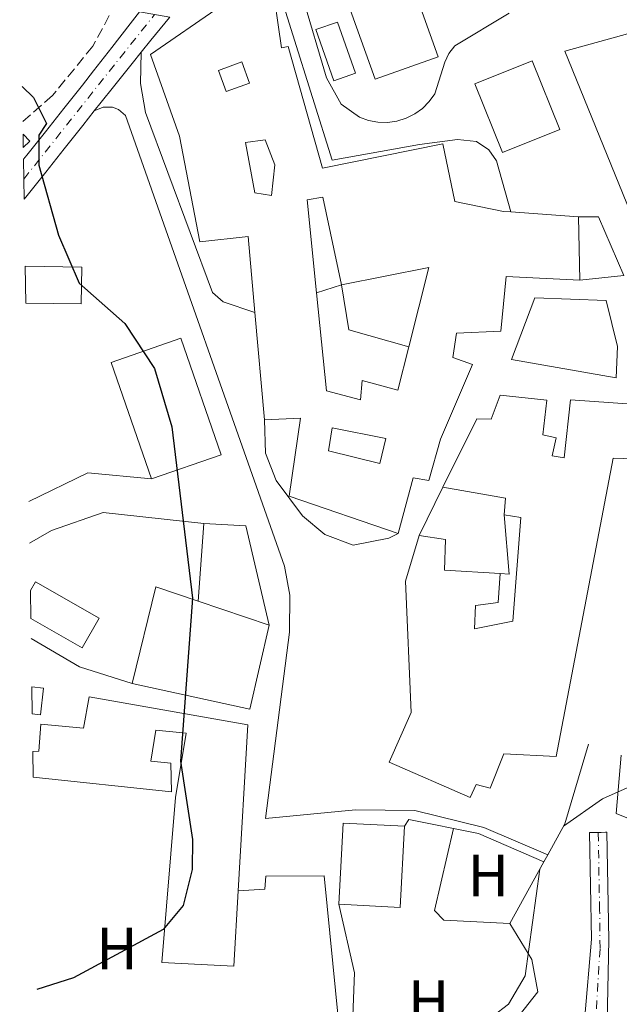
# Model space of a CAD drawing. Units: metres. Extents: x 610823 to 614268, y 4731635 to 4734003.
# Drawn here: x 610851 to 610952, y 4731960 to 4732125 of the extents above; entities that cross this region are included whole.
import ezdxf
from ezdxf.enums import TextEntityAlignment as Align

# ---------------------------------------------------------------- set-up
doc = ezdxf.new("R2010")
doc.units = ezdxf.units.M
doc.header["$MEASUREMENT"] = 0
for name, pattern in [('DGN Style 3', [2.435890702152634, 1.739921930109024, -0.6959687720436097]), ('DGN Style 4', [2.7856150101045474, 1.391937544087219, -0.6959687720436097, 0.001739921930109024, -0.6959687720436097]), ('DGN Style 5', [1.217945351076317, 0.5219765790327072, -0.6959687720436097])]:
    doc.linetypes.add(name, pattern=pattern)
for name, color, linetype, lineweight in [('Cierre de vial', 7, 'DGN Style 5', 0), ('Curva de nivel directora', 30, 'Continuous', 30), ('Curva de nivel intermedia', 30, 'Continuous', 0), ('Edificio', 1, 'Continuous', 13), ('Eje pista pavimentada', 7, 'DGN Style 4', 0), ('Etiqueta de uso rústico', 92, 'Continuous', 0), ('Línea  de muro-pared o tapia', 1, 'Continuous', 13), ('Línea de asfalto', 7, 'Continuous', 13), ('Línea de cambio de uso (parcela vista)', 92, 'Continuous', 0), ('Línea de muro de contención', 1, 'Continuous', 13), ('Patio', 1, 'Continuous', 13), ('pavimentado', 23, 'Continuous', 0), ('Piscina', 1, 'Continuous', 0), ('Seto', 92, 'DGN Style 3', 0)]:
    doc.layers.add(name, color=color, linetype=linetype, lineweight=lineweight)
doc.styles.add('Style-Arial', font='arial.ttf')

msp = doc.modelspace()

# ---------------------------------------------------------------- linework, layer by layer
at = {"layer": 'Cierre de vial', "color": 7, "linetype": 'DGN Style 5', "lineweight": 0, "elevation": 494.8899999999995, "flags": 128}
for points in [[(610946.9200000007, 4731988.730000001), (610948.3700000013, 4731988.76)], [(610948.3700000013, 4731988.76), (610949.8299999987, 4731988.790000002)]]:
    msp.add_lwpolyline(points, dxfattribs=at)
at = {"layer": 'Curva de nivel directora', "color": 30, "linetype": 'Continuous', "lineweight": 30, "elevation": 500.000000000001, "flags": 128}
msp.add_lwpolyline([(610851.6799999997, 4732113.930000001), (610853.5599999994, 4732112.090000001), (610855.7499999999, 4732107.720000001), (610854.4800000002, 4732105.75), (610854.449999999, 4732100.74), (610857.7399999992, 4732089.010000001), (610861.2399999995, 4732080.95), (610868.8899999983, 4732074.190000001), (610873.9100000008, 4732066.600000001), (610876.7699999996, 4732056.810000001), (610880.2499999997, 4732028.060000001), (610878.2400000002, 4732000.730000001), (610880.2499999997, 4731987.570000002), (610880.2199999985, 4731982.560000002), (610878.6799999983, 4731976.470000002), (610875.339999999, 4731972.470000001), (610860.2999999984, 4731964.340000001), (610854.1099999992, 4731962.4)], dxfattribs=at)
at = {"layer": 'Curva de nivel intermedia', "color": 30, "linetype": 'Continuous', "lineweight": 0, "elevation": 495, "flags": 128}
for points in [[(610994.7100000011, 4732133.819999999), (610998.5900000014, 4732123.689999999), (611000.2300000021, 4732114.509999999), (610999.4000000005, 4732103.13), (610996.5000000015, 4732091.300000002), (610993.6800000007, 4732085.060000001), (610986.1700000004, 4732075.77), (610983.8500000003, 4732071.34), (610982.4700000011, 4732066.429999998), (610980.3299999998, 4732044.210000001), (610977.1000000001, 4732027.980000001), (610973.4000000008, 4732016.09), (610969.99, 4732010.06), (610963.3700000015, 4732002.130000001), (610959.2900000003, 4731998.939999999), (610949.0799999998, 4731994.369999998), (610942.5300000008, 4731989.789999999)], [(610938.5600000012, 4731982.600000001), (610936.1100000013, 4731964.679999999), (610933.3200000018, 4731959.929999999), (610928.0300000012, 4731955.92), (610911.1700000013, 4731950.78), (610906.75, 4731948.439999999), (610901.01, 4731943.369999998), (610894.9600000016, 4731939.380000001), (610878.7099999996, 4731931.180000001), (610854.7000000017, 4731925.289999999)]]:
    msp.add_lwpolyline(points, dxfattribs=at)
at = {"layer": 'Edificio', "color": 1, "linetype": 'Continuous', "lineweight": 13, "flags": 128}
for points, elevation in [([(610851.8399999999, 4732103.689999999), (610851.8099999996, 4732105.939999999), (610852.9500000002, 4732104.74), (610851.8399999999, 4732103.689999999)], 504.1199999999953), ([(610852.2599999999, 4732077.57), (610852.1600000003, 4732083.779999999), (610861.6600000003, 4732083.640000001), (610861.5700000003, 4732077.439999999), (610852.2599999999, 4732077.57)], 503.929999999993)]:
    msp.add_lwpolyline(points, close=True, dxfattribs=dict(at, elevation=elevation))
at = {"layer": 'Edificio', "color": 51, "linetype": 'Continuous', "lineweight": 13, "flags": 128}
for points, elevation in [([(610851.8099999996, 4732105.939999999), (610852.9500000002, 4732104.74), (610851.8399999999, 4732103.689999999)], 504.1199999999953), ([(610933.6900000004, 4732092.890000001), (610945.0599999996, 4732092.060000001)], 503.7400000000052), ([(610852.1600000003, 4732083.779999999), (610861.6600000003, 4732083.640000001), (610861.5700000003, 4732077.439999999), (610852.2599999999, 4732077.57)], 503.929999999993), ([(610893.1200000001, 4732023.550000001), (610889.8700000001, 4732009.449999999), (610870.1100000005, 4732013.76)], 507.7700000000041)]:
    msp.add_lwpolyline(points, dxfattribs=dict(at, elevation=elevation))
at = {"layer": 'Edificio', "color": 51, "linetype": 'Continuous', "lineweight": 13, "extrusion": (0.001127075315161491, -0.05445822983941702, 0.9985154134533885), "elevation": -256509.7837743415, "flags": 128}
msp.add_lwpolyline([(708729.345323319, 4711459.946801316), (708729.345323319, 4711449.298716981)], dxfattribs=at)
at = {"layer": 'Edificio', "color": 51, "linetype": 'Continuous', "lineweight": 13, "extrusion": (-0.002783821704867116, 0.03079282536169745, 0.9995219118373342), "elevation": 144520.1575163282, "flags": 128}
msp.add_lwpolyline([(-1034474.698951189, -4655592.193245574), (-1034474.698951189, -4655610.305434838)], dxfattribs=at)
at = {"layer": 'Edificio', "color": 51, "linetype": 'Continuous', "lineweight": 13, "extrusion": (0.07436883612911324, 0.5187785927604659, 0.851667803727646), "elevation": 2500744.337317073, "flags": 128}
msp.add_lwpolyline([(66740.89213581823, -4062915.748161619), (66741.08300847418, -4062919.049171709), (66751.75481552418, -4062919.41171039)], dxfattribs=at)
at = {"layer": 'Edificio', "color": 51, "linetype": 'Continuous', "lineweight": 13, "extrusion": (-0.01083164690883343, 0.02611246320339565, 0.9996003274762838), "elevation": 117455.3729055643, "flags": 128}
msp.add_lwpolyline([(-2377330.903830053, -4135168.531392806), (-2377340.818697578, -4135181.973267749), (-2377346.462705434, -4135177.020998033)], dxfattribs=at)
at = {"layer": 'Edificio', "color": 51, "linetype": 'Continuous', "lineweight": 13, "extrusion": (-0.01812028148064755, 0.006111213518900584, 0.99981713751485), "elevation": 18356.52814944085, "flags": 128}
msp.add_lwpolyline([(-4679109.086007587, -933199.9584591319), (-4679109.086007587, -933187.4081682987)], dxfattribs=at)
at = {"layer": 'Edificio', "color": 51, "linetype": 'Continuous', "lineweight": 13, "extrusion": (0.03699898971604035, -0.01651946136484068, 0.9991787538554892), "elevation": -55061.21943055151, "flags": 128}
msp.add_lwpolyline([(4569919.537839368, 1370259.853576027), (4569932.251751487, 1370264.789489183), (4569935.976168879, 1370255.164458529)], dxfattribs=at)
at = {"layer": 'Edificio', "color": 51, "linetype": 'Continuous', "lineweight": 13, "extrusion": (0.01839710114395774, -0.000918504315222362, 0.9998303371169142), "elevation": 7398.491449282332, "flags": 128}
msp.add_lwpolyline([(4756566.158043316, -374124.8807208274), (4756552.521078845, -374124.8807208275), (4756552.526827924, -374114.5658545189)], dxfattribs=at)
at = {"layer": 'Edificio', "color": 1, "linetype": 'Continuous', "lineweight": 13}
for points in [[(610921.5199999996, 4732118.939999999, 508.5399999999936), (610910.9299999997, 4732115.15, 507.7700000000041), (610902.2999999998, 4732139.210000001, 509.5099999999948), (610912.9000000004, 4732143, 508.5399999999936)], [(610907.6100000005, 4732116.16, 502.7700000000041), (610903.9699999997, 4732114.9, 502), (610900.9900000002, 4732123.480000001, 502.1999999999971), (610904.6299999999, 4732124.74, 502.7700000000041)], [(610941.9199999999, 4732106.699999999, 502), (610932.2999999998, 4732102.84, 502.1999999999971), (610927.6699999999, 4732114.359999999, 502), (610937.29, 4732118.220000001, 502)], [(610951.5899999999, 4732070.300000001, 501.8099999999977), (610951.4100000003, 4732065.050000001, 501.8099999999977), (610933.79, 4732068.119999999, 500.4700000000012), (610937.7300000006, 4732078.49, 500.8500000000058), (610949.7300000006, 4732078.039999999, 501.2400000000052)], [(610885.0899999999, 4732052.15, 505.2700000000041), (610873.3700000001, 4732048.08, 505.2700000000041), (610866.5899999999, 4732067.619999999, 508.929999999993), (610878.3099999996, 4732071.689999999, 508.3500000000058)], [(610893.1200000001, 4732023.550000001, 507.7700000000041), (610889.8700000001, 4732009.449999999, 507.7700000000041), (610870.1100000005, 4732013.76, 507.7700000000041), (610874.1200000001, 4732029.970000001, 507.3899999999995), (610881.2300000006, 4732027.560000001, 507.5299999999989)], [(610853.3700000001, 4732008.640000001, 504.5099999999948), (610853.2999999998, 4732013.180000001, 504.5800000000018), (610855.2199999997, 4732012.970000001, 504.5099999999948), (610854.7199999997, 4732008.49, 504.5099999999948)], [(610853.54, 4731998.02, 505.6499999999942), (610853.4699999997, 4732002.34, 505.320000000007), (610854.4600000001, 4732002.390000001, 505.0800000000018), (610854.79, 4732006.92, 504.5099999999948), (610861.9800000006, 4732006.27, 503.7400000000052), (610862.9100000003, 4732011.49, 502.9700000000012), (610889.5599999996, 4732006.83, 504.8899999999995), (610887.9400000004, 4731978.949999999, 504.7599999999948), (610887.2100000001, 4731966.32, 504.6999999999971), (610875.1100000005, 4731966.949999999, 505.2700000000041), (610877.4299999997, 4731994.640000001, 504.8899999999995), (610879.1900000004, 4732005.430000001, 504.5099999999948), (610874.1200000001, 4732005.91, 502.9700000000012), (610873.2699999996, 4732000.720000001, 504.3099999999977), (610876.6399999997, 4732000.380000001, 503.1600000000035), (610876.7599999999, 4731995.57, 503.3500000000058)], [(610915.8300000001, 4731989.789999999, 505.8500000000058), (610915.1500000004, 4731976.17, 505.8500000000058), (610904.8499999996, 4731976.689999999, 506.0399999999936), (610905.5300000003, 4731990.310000001, 506.2400000000052)]]:
    msp.add_polyline3d(points, close=True, dxfattribs=at)
at = {"layer": 'Edificio', "color": 51, "linetype": 'Continuous', "lineweight": 13}
for points in [[(610910.9299999997, 4732115.15, 507.7700000000041), (610902.2999999998, 4732139.210000001, 509.5099999999948), (610912.9000000004, 4732143, 508.5399999999936), (610921.5199999996, 4732118.939999999, 508.5399999999936), (610910.9299999997, 4732115.15, 507.7700000000041)], [(610890.7300000006, 4732076.029999999, 507.0200000000041), (610889.5800000001, 4732088.779999999, 506.6199999999953), (610881.4699999997, 4732087.850000001, 507.5800000000018), (610878.0700000003, 4732105.59, 506.6199999999953), (610873.2100000001, 4732119.33, 505.2700000000041), (610884.8799999999, 4732127.359999999, 509.6999999999971), (610884.4699999997, 4732128.720000001, 509.6999999999971), (610888.3899999997, 4732129.9, 509.6999999999971), (610888.29, 4732131.220000001, 509.5099999999948), (610893.4800000006, 4732132.430000001, 509.5099999999948), (610895.2199999997, 4732120.42, 504.8899999999995), (610896.3399999999, 4732120.66, 504.8899999999995), (610902.1100000005, 4732100.210000001, 505.4700000000012), (610922.2800000003, 4732104.300000001, 505.0800000000018), (610924.3200000003, 4732094.66, 504.1199999999953), (610932.4500000002, 4732092.980000001, 503.7400000000052), (610933.6900000004, 4732092.890000001, 503.7400000000052)], [(610903.9699999997, 4732114.9, 502), (610900.9900000002, 4732123.480000001, 502.1999999999971), (610904.6299999999, 4732124.74, 502.7700000000041), (610907.6100000005, 4732116.16, 502.7700000000041), (610903.9699999997, 4732114.9, 502)], [(610932.2999999998, 4732102.84, 502.1999999999971), (610927.6699999999, 4732114.359999999, 502), (610937.29, 4732118.220000001, 502), (610941.9199999999, 4732106.699999999, 502), (610932.2999999998, 4732102.84, 502.1999999999971)], [(610945.2800000003, 4732081.430000001, 503.1600000000035), (610932.9199999999, 4732082.08, 503.929999999993), (610932, 4732072.890000001, 504.8899999999995), (610924.5999999996, 4732072.560000001, 501.6199999999953), (610923.9699999997, 4732068.480000001, 502.9700000000012), (610927.2599999999, 4732067.279999999, 502.3899999999995), (610921.9199999999, 4732054.77, 502.9700000000012), (610919.9600000001, 4732047.84, 502.9700000000012), (610917.29, 4732048.27, 503.929999999993), (610914.8099999996, 4732038.92, 504.5099999999948)], [(610951.4100000003, 4732065.050000001, 501.8099999999977), (610933.79, 4732068.119999999, 500.4700000000012), (610937.7300000006, 4732078.49, 500.8500000000058), (610949.7300000006, 4732078.039999999, 501.2400000000052), (610951.5899999999, 4732070.300000001, 501.8099999999977), (610951.4100000003, 4732065.050000001, 501.8099999999977)], [(610873.3700000001, 4732048.08, 505.2700000000041), (610866.5899999999, 4732067.619999999, 508.929999999993), (610878.3099999996, 4732071.689999999, 508.3500000000058), (610885.0899999999, 4732052.15, 505.2700000000041), (610873.3700000001, 4732048.08, 505.2700000000041)], [(610922.2999999998, 4732046.689999999, 500.4700000000012), (610928, 4732058.15, 500.6600000000035), (610930.4000000004, 4732058.100000001, 500.8500000000058), (610931.8899999997, 4732062.15, 501.2400000000052), (610939.7199999997, 4732061.289999999, 501.0399999999936), (610939.0999999996, 4732055.470000001, 502.5800000000018), (610941.3399999999, 4732054.980000001, 501.6199999999953), (610940.6500000004, 4732051.960000001, 501.6199999999953), (610942.6500000004, 4732051.600000001, 499.6999999999971), (610943.7400000002, 4732061.380000001, 501.429999999993), (610957.2599999999, 4732060.380000001, 501.6199999999953), (610956.0599999996, 4732051.41, 499.6999999999971), (610950.8899999997, 4732051.560000001, 499.6999999999971), (610941.29, 4732001.5, 502.1999999999971), (610932.5499999998, 4732001.960000001, 503.5399999999936), (610930.2400000002, 4731996.199999999, 501.8099999999977), (610927.8899999997, 4731996.82, 504.3099999999977), (610926.8799999999, 4731994.59, 504.1199999999953), (610913.29, 4732000.57, 504.8899999999995), (610916.9500000002, 4732008.859999999, 506.0399999999936), (610916, 4732030.930000001, 503.1600000000035), (610918.3099999996, 4732038.609999999, 501.6199999999953)], [(610914.8099999996, 4732038.92, 504.5099999999948), (610896.4900000002, 4732045.16, 503.7400000000052), (610898.4000000004, 4732058.279999999, 507.1999999999971), (610892.3600000005, 4732058, 507.5800000000018)], [(610931.8899999997, 4732032.210000001, 503.1600000000035), (610931.5899999999, 4732027.32, 503.929999999993), (610927.7699999996, 4732026.850000001, 504.1199999999953), (610927.6299999999, 4732022.939999999, 502.5800000000018), (610934.0499999998, 4732024.199999999, 504.3099999999977), (610935.3700000001, 4732041.600000001, 502.9700000000012), (610932.6100000005, 4732042.060000001, 502.3899999999995)], [(610918.3099999996, 4732038.609999999, 501.6199999999953), (610922.7599999999, 4732037.9, 502.3899999999995), (610922.5700000003, 4732032.779999999, 504.3099999999977), (610931.8899999997, 4732032.210000001, 503.1600000000035)], [(610853.2999999998, 4732013.180000001, 504.5800000000018), (610855.2199999997, 4732012.970000001, 504.5099999999948), (610854.7199999997, 4732008.49, 504.5099999999948), (610853.3700000001, 4732008.640000001, 504.5099999999948)], [(610853.4699999997, 4732002.34, 505.320000000007), (610854.4600000001, 4732002.390000001, 505.0800000000018), (610854.79, 4732006.92, 504.5099999999948), (610861.9800000006, 4732006.27, 503.7400000000052), (610862.9100000003, 4732011.49, 502.9700000000012), (610889.5599999996, 4732006.83, 504.8899999999995), (610887.9400000004, 4731978.949999999, 504.7599999999948)], [(610887.9400000004, 4731978.949999999, 504.7599999999948), (610887.2100000001, 4731966.32, 504.6999999999971), (610875.1100000005, 4731966.949999999, 505.2700000000041), (610877.4299999997, 4731994.640000001, 504.8899999999995), (610879.1900000004, 4732005.430000001, 504.5099999999948), (610874.1200000001, 4732005.91, 502.9700000000012), (610873.2699999996, 4732000.720000001, 504.3099999999977), (610876.6399999997, 4732000.380000001, 503.1600000000035), (610876.7599999999, 4731995.57, 503.3500000000058), (610853.54, 4731998.02, 505.6499999999942)]]:
    msp.add_polyline3d(points, dxfattribs=at)
at = {"layer": 'Edificio', "color": 1, "linetype": 'Continuous', "lineweight": 13}
for points in [[(610893.4800000006, 4732132.430000001, 509.5099999999948), (610895.2199999997, 4732120.42, 504.8899999999995), (610896.3399999999, 4732120.66, 504.8899999999995), (610902.1100000005, 4732100.210000001, 505.4700000000012), (610922.2800000003, 4732104.300000001, 505.0800000000018), (610924.3200000003, 4732094.66, 504.1199999999953), (610932.4500000002, 4732092.980000001, 503.7400000000052), (610933.6900000004, 4732092.890000001, 503.7400000000052), (610945.0599999996, 4732092.060000001, 503.7400000000052), (610945.2800000003, 4732081.430000001, 503.1600000000035), (610932.9199999999, 4732082.08, 503.929999999993), (610932, 4732072.890000001, 504.8899999999995), (610924.5999999996, 4732072.560000001, 501.6199999999953), (610923.9699999997, 4732068.480000001, 502.9700000000012), (610927.2599999999, 4732067.279999999, 502.3899999999995), (610921.9199999999, 4732054.77, 502.9700000000012), (610919.9600000001, 4732047.84, 502.9700000000012), (610917.29, 4732048.27, 503.929999999993), (610914.8099999996, 4732038.92, 504.5099999999948), (610896.4900000002, 4732045.16, 503.7400000000052), (610898.4000000004, 4732058.279999999, 507.1999999999971), (610892.3600000005, 4732058, 507.5800000000018), (610890.7300000006, 4732076.029999999, 507.0200000000041), (610889.5800000001, 4732088.779999999, 506.6199999999953), (610881.4699999997, 4732087.850000001, 507.5800000000018), (610878.0700000003, 4732105.59, 506.6199999999953), (610873.2100000001, 4732119.33, 505.2700000000041), (610884.8799999999, 4732127.359999999, 509.6999999999971)], [(610956.0599999996, 4732051.41, 499.6999999999971), (610950.8899999997, 4732051.560000001, 499.6999999999971), (610941.29, 4732001.5, 502.1999999999971), (610932.5499999998, 4732001.960000001, 503.5399999999936), (610930.2400000002, 4731996.199999999, 501.8099999999977), (610927.8899999997, 4731996.82, 504.3099999999977), (610926.8799999999, 4731994.59, 504.1199999999953), (610913.29, 4732000.57, 504.8899999999995), (610916.9500000002, 4732008.859999999, 506.0399999999936), (610916, 4732030.930000001, 503.1600000000035), (610918.3099999996, 4732038.609999999, 501.6199999999953), (610922.7599999999, 4732037.9, 502.3899999999995), (610922.5700000003, 4732032.779999999, 504.3099999999977), (610931.8899999997, 4732032.210000001, 503.1600000000035), (610931.5899999999, 4732027.32, 503.929999999993), (610927.7699999996, 4732026.850000001, 504.1199999999953), (610927.6299999999, 4732022.939999999, 502.5800000000018), (610934.0499999998, 4732024.199999999, 504.3099999999977), (610935.3700000001, 4732041.600000001, 502.9700000000012), (610932.6100000005, 4732042.060000001, 502.3899999999995), (610932.8200000003, 4732044.869999999, 500.6600000000035), (610922.2999999998, 4732046.689999999, 500.4700000000012), (610928, 4732058.15, 500.6600000000035), (610930.4000000004, 4732058.100000001, 500.8500000000058), (610931.8899999997, 4732062.15, 501.2400000000052), (610939.7199999997, 4732061.289999999, 501.0399999999936), (610939.0999999996, 4732055.470000001, 502.5800000000018), (610941.3399999999, 4732054.980000001, 501.6199999999953), (610940.6500000004, 4732051.960000001, 501.6199999999953), (610942.6500000004, 4732051.600000001, 499.6999999999971), (610943.7400000002, 4732061.380000001, 501.429999999993), (610957.2599999999, 4732060.380000001, 501.6199999999953)]]:
    msp.add_polyline3d(points, dxfattribs=at)
at = {"layer": 'Eje pista pavimentada', "color": 7, "linetype": 'DGN Style 4', "lineweight": 0, "extrusion": (0.7831444682308566, -0.6197613721596346, 0.05079944348333054), "elevation": -2454361.057895676, "flags": 128}
msp.add_lwpolyline([(4089779.525111088, 125342.4786850414), (4089801.177184876, 125341.8879222927), (4089814.839174027, 125340.8365648586)], dxfattribs=at)
at = {"layer": 'Eje pista pavimentada', "color": 7, "linetype": 'DGN Style 4', "lineweight": 0}
msp.add_polyline3d([(610948.0799999986, 4731959.170000001, 491.6499999999941), (610948.6799999997, 4731969.310000001, 492.699999999997), (610948.6099999984, 4731975.760000001, 493.4100000000035), (610948.3700000013, 4731988.76, 494.8899999999995)], dxfattribs=at)
at = {"layer": 'Línea  de muro-pared o tapia', "color": 1, "linetype": 'Continuous', "lineweight": 13, "extrusion": (0.08360212930311235, 0.02727021835149504, 0.9961260056674796), "elevation": 180616.2971417211, "flags": 128}
msp.add_lwpolyline([(4309345.453920891, -2040272.674305925), (4309345.453920891, -2040268.239331292)], dxfattribs=at)
at = {"layer": 'Línea  de muro-pared o tapia', "color": 1, "linetype": 'Continuous', "lineweight": 13, "extrusion": (-0.07981247418920116, -0.01275734395661675, 0.9967282574197297), "elevation": -108627.8998718199, "flags": 128}
msp.add_lwpolyline([(-4576328.189541529, 1345781.786036805), (-4576332.583369625, 1345772.259354557), (-4576340.249463807, 1345772.259354557)], dxfattribs=at)
at = {"layer": 'Línea  de muro-pared o tapia', "color": 1, "linetype": 'Continuous', "lineweight": 13, "extrusion": (0.1220949818815879, -0.1942295929173177, 0.9733281464308468), "elevation": -844031.0459362008, "flags": 128}
msp.add_lwpolyline([(3035555.148508384, 3583079.972732854), (3035546.652577952, 3583086.685390011), (3035535.732453297, 3583087.949461813)], dxfattribs=at)
at = {"layer": 'Línea  de muro-pared o tapia', "color": 1, "linetype": 'Continuous', "lineweight": 13, "extrusion": (0.02795052083906506, 0.05660155598216787, 0.9980055271616599), "elevation": 285415.8048750476, "flags": 128}
msp.add_lwpolyline([(1547430.327260139, -4504376.542785629), (1547430.327260139, -4504385.572259589)], dxfattribs=at)
at = {"layer": 'Línea  de muro-pared o tapia', "color": 1, "linetype": 'Continuous', "lineweight": 13, "extrusion": (-0.003298131817844943, -0.03830906937103567, 0.9992604953316414), "elevation": -182794.094566069, "flags": 128}
msp.add_lwpolyline([(202788.1174439801, 4763499.161470226), (202789.7605711319, 4763489.278705776), (202788.2449854358, 4763489.278705777)], dxfattribs=at)
at = {"layer": 'Línea  de muro-pared o tapia', "color": 1, "linetype": 'Continuous', "lineweight": 13, "extrusion": (0.002117363092127173, 0.02901901840002118, 0.9995766170457547), "elevation": 139116.4586402928, "flags": 128}
msp.add_lwpolyline([(-264906.1787403707, -4761917.331292636), (-264906.1787403707, -4761904.271150983)], dxfattribs=at)
at = {"layer": 'Línea  de muro-pared o tapia', "color": 1, "linetype": 'Continuous', "lineweight": 13, "extrusion": (-0.001283939843287015, -0.02371909916418641, 0.9997178381089928), "elevation": -112523.4470346404, "flags": 128}
msp.add_lwpolyline([(354213.2615966409, 4756811.618989697), (354220.2918740186, 4756811.618989697), (354225.1061079663, 4756795.200580777)], dxfattribs=at)
at = {"layer": 'Línea  de muro-pared o tapia', "color": 1, "linetype": 'Continuous', "lineweight": 13, "extrusion": (0.08799159113256289, 0.0751930935186653, 0.9932791544057759), "elevation": 410066.0737415525, "flags": 128}
msp.add_lwpolyline([(3200565.988942098, -3514731.843966865), (3200573.8258315, -3514726.919277585), (3200582.740311118, -3514723.808947513)], dxfattribs=at)
at = {"layer": 'Línea  de muro-pared o tapia', "color": 1, "linetype": 'Continuous', "lineweight": 13, "extrusion": (0.02483252749713305, -0.02154639554020011, 0.999459403086153), "elevation": -86289.74049710362, "flags": 128}
msp.add_lwpolyline([(3974540.999528628, 2638286.760732702), (3974536.948302138, 2638298.623104468), (3974544.871676085, 2638304.402208661)], dxfattribs=at)
at = {"layer": 'Línea  de muro-pared o tapia', "color": 1, "linetype": 'Continuous', "lineweight": 13, "extrusion": (0.05373220177972421, -0.1845160587861224, 0.9813596051101449), "elevation": -839809.8545851903, "flags": 128}
msp.add_lwpolyline([(1909560.865902012, 4291021.049191863), (1909565.449271193, 4291035.046453274), (1909566.145063764, 4291047.06640638)], dxfattribs=at)
at = {"layer": 'Línea  de muro-pared o tapia', "color": 1, "linetype": 'Continuous', "lineweight": 13}
for points in [[(610852.9100000003, 4732037.300000001, 504.0399999999936), (610856.6100000005, 4732039.430000001, 504.0399999999936), (610865.2699999996, 4732042.439999999, 503.8399999999965), (610882.1799999997, 4732040.58, 504.0399999999936)], [(610915.8300000001, 4731989.789999999, 499.8899999999995), (610916.5999999996, 4731990.9, 499.6999999999971), (610928.2999999998, 4731988.560000001, 497.7700000000041), (610939.2300000006, 4731983.810000001, 497.3899999999995)], [(610887.9400000004, 4731978.949999999, 499.9499999999971), (610892.4100000003, 4731979.220000001, 500.1499999999942), (610892.5700000003, 4731981.42, 499.7599999999948), (610902.3799999999, 4731981.470000001, 499.570000000007), (610904.7800000003, 4731957.130000001, 498.2200000000012), (610881.2000000002, 4731954.34, 499.570000000007), (610854.9500000002, 4731948.789999999, 499.8300000000018), (610854.3200000003, 4731948.980000001, 499.8999999999942)]]:
    msp.add_polyline3d(points, dxfattribs=at)
at = {"layer": 'Línea de asfalto', "color": 7, "linetype": 'Continuous', "lineweight": 13, "elevation": 496.9199999999984, "flags": 128}
msp.add_lwpolyline([(610945.0599999988, 4732092.060000001), (610948.4400000006, 4732092.050000003), (610952.6900000019, 4732082.24), (610945.28, 4732081.430000001)], dxfattribs=at)
at = {"layer": 'Línea de asfalto', "color": 7, "linetype": 'Continuous', "lineweight": 13, "extrusion": (0.09368377878950003, -0.1109691288293664, 0.9893984041014882), "elevation": -467379.2075168676, "flags": 128}
msp.add_lwpolyline([(3519372.05520589, 3187561.87990718), (3519360.753864421, 3187547.832904615), (3519351.068518592, 3187538.055089104)], dxfattribs=at)
at = {"layer": 'Línea de asfalto', "color": 7, "linetype": 'Continuous', "lineweight": 13, "extrusion": (0.2496152754728649, -0.1041282050739229, 0.9627302483866853), "elevation": -339754.6434444509, "flags": 128}
msp.add_lwpolyline([(4602447.6528827, 1211206.106784177), (4602431.102823927, 1211198.564174908), (4602418.258770832, 1211193.31392728)], dxfattribs=at)
at = {"layer": 'Línea de asfalto', "color": 7, "linetype": 'Continuous', "lineweight": 13}
for points in [[(610889.9499999981, 4732136.840000001, 497.8800000000046), (610891.1799999997, 4732136.250000001, 497.8800000000046), (610892.2699999983, 4732135.420000002, 497.8800000000046), (610893.16, 4732134.369999999, 497.8800000000046), (610893.7999999993, 4732133.160000003, 497.8800000000046), (610903.6900000002, 4732101.580000001, 498.2599999999948), (610918.3700000007, 4732104.220000001, 497.5200000000042), (610924.77, 4732105.060000001, 497.5000000000001), (610927.9299999983, 4732104.699999999, 497.5000000000001), (610930.0199999983, 4732103.290000001, 497.5000000000001), (610931.3099999981, 4732101.460000004, 497.5000000000001), (610933.6900000006, 4732092.890000001, 497.1100000000005)], [(610933.3999999978, 4732126.250000001, 496.6600000000037), (610924.3299999975, 4732120.760000001, 496.9900000000054), (610923.3199999994, 4732119.490000002, 497.0200000000041), (610922.6099999986, 4732118.040000001, 497.0599999999978), (610920.9299999999, 4732112.700000001, 497.2799999999989), (610920.0000000001, 4732111.4, 497.3699999999953), (610918.859999998, 4732110.27, 497.4600000000063), (610917.5599999971, 4732109.33, 497.5399999999936), (610916.1199999999, 4732108.61, 497.6300000000047), (610914.5899999988, 4732108.140000002, 497.7200000000012), (610912.9999999995, 4732107.910000001, 497.8099999999977), (610911.3999999969, 4732107.949999999, 497.8899999999995), (610909.8199999989, 4732108.240000002, 497.9799999999959), (610908.3099999981, 4732108.790000002, 498.070000000007), (610905.2100000001, 4732110.950000001, 498.4600000000065), (610902.7600000004, 4732115.37, 498.2499999999999), (610898.7999999995, 4732128.87, 497.6900000000024)], [(610982.4600000001, 4732080.670000001, 495.7599999999948), (610980.0100000004, 4732069.230000001, 495.7599999999948), (610965.7199999986, 4732072.460000001, 496.5299999999989), (610959.0199999998, 4732088.640000002, 496.729999999996), (610955.7699999998, 4732087.970000001, 496.729999999996), (610942.7499999999, 4732119.84, 496.5299999999989), (610968.6700000013, 4732127.050000001, 496.5299999999989), (610972.7199999992, 4732104.620000001, 496.5299999999989)], [(610871.3899999994, 4732126.480000001, 499.0599999999978), (610869.78, 4732124.430000002, 498.8699999999953), (610866.7199999979, 4732120.510000001, 499.3800000000047), (610863.649999999, 4732116.59, 499.8899999999995), (610861.7699999993, 4732114.180000001, 500.1300000000047), (610858.6800000002, 4732110.26, 500.300000000003), (610855.5699999988, 4732106.350000001, 500.3300000000018), (610852.4499999986, 4732102.439999999, 500.3500000000057), (610851.8799999985, 4732101.720000002, 500.3899999999995)], [(610871.6299999986, 4732119.680000002, 499.2599999999948), (610873.2399999979, 4732121.690000001, 499.0399999999937), (610876.3899999995, 4732125.540000002, 498.6100000000006), (610876.4299999997, 4732125.590000002, 498.6100000000006)], [(610863.7699999998, 4732109.850000001, 500.1499999999942), (610864.9299999997, 4732111.320000002, 500.1000000000058), (610866.9999999995, 4732113.91, 499.8899999999995), (610870.1199999999, 4732117.810000001, 499.4700000000012), (610871.6299999986, 4732119.680000002, 499.2599999999948)], [(610871.6299999986, 4732119.680000002, 499.2299999999958), (610871.5500000004, 4732114.460000004, 499.4199999999983), (610872.3700000007, 4732109.580000001, 499.4900000000052), (610883.6200000005, 4732079.37, 498.7599999999949), (610885.4200000019, 4732077.780000002, 498.6499999999942), (610890.7300000006, 4732076.03, 498.8399999999965)], [(610863.7699999998, 4732109.850000001, 499.2299999999958), (610865.2399999984, 4732110.480000001, 499.2799999999989), (610866.8299999974, 4732110.460000001, 499.3300000000018), (610867.8199999998, 4732110.080000001, 499.3699999999953), (610869.0300000013, 4732109.050000001, 499.4199999999983), (610895.6799999991, 4732033.460000002, 498.8399999999965), (610896.6200000001, 4732028.550000001, 498.8399999999965), (610896.5500000009, 4732022.390000001, 498.7299999999959), (610892.5299999998, 4731991.090000002, 498.4600000000065), (610907.6199999994, 4731992.530000002, 498.2599999999948), (610917.5799999972, 4731992.439999999, 497.4499999999972), (610929.1700000011, 4731989.59, 496.7400000000052), (610939.8900000011, 4731984.990000002, 496.729999999996)], [(610851.979999999, 4732095.050000002, 500.570000000007), (610852.510000001, 4732095.66, 500.529999999999), (610855.6200000002, 4732099.560000001, 500.3399999999967), (610858.7299999994, 4732103.480000001, 500.2899999999936), (610861.8299999973, 4732107.400000001, 500.2500000000001), (610863.7699999998, 4732109.850000001, 500.1499999999942)], [(610892.36, 4732058.000000002, 499.0299999999989), (610892.5399999988, 4732052.430000001, 498.8399999999965), (610894.3, 4732047.82, 498.679999999993), (610898.7100000001, 4732041.91, 498.6499999999942), (610902.4899999975, 4732038.779999999, 498.6499999999942), (610907.2499999984, 4732036.950000001, 498.6499999999942), (610913.2399999987, 4732038.12, 498.850000000006), (610914.8099999978, 4732038.92, 498.070000000007)]]:
    msp.add_polyline3d(points, dxfattribs=at)
at = {"layer": 'Línea de cambio de uso (parcela vista)', "color": 92, "linetype": 'Continuous', "lineweight": 0}
for points in [[(610933.5099999999, 4731973.449999999, 496.8099999999977), (610922.4299999997, 4731974.039999999, 496.8099999999977), (610920.8799999999, 4731975.65, 497), (610924.0899999999, 4731989.4, 497.1999999999971)], [(610906.9199999999, 4731950.699999999, 494.8899999999995), (610909.6299999999, 4731943, 493.1600000000035), (610912.4900000002, 4731937.59, 492.7700000000041), (610917.4199999999, 4731937.77, 493.0800000000018), (610923.2599999999, 4731941.279999999, 493.0500000000029), (610925.4500000002, 4731943.76, 493.1600000000035), (610926.8899999997, 4731950.26, 493.929999999993), (610929.2699999996, 4731954.560000001, 494.5), (610935.0899999999, 4731958.039999999, 494.5), (610938.2599999999, 4731962.029999999, 495.1399999999995), (610937.25, 4731967.449999999, 496.5599999999977), (610933.5099999999, 4731973.449999999, 496.8099999999977)]]:
    msp.add_polyline3d(points, dxfattribs=at)
at = {"layer": 'Línea de muro de contención', "color": 1, "linetype": 'Continuous', "lineweight": 13, "extrusion": (-0.2380570105548019, 0.09785858674615708, 0.9663087274395051), "elevation": 318106.4671202134, "flags": 128}
msp.add_lwpolyline([(-4608909.953550056, -1192345.191957999), (-4608915.831927768, -1192344.492618684), (-4608929.74428534, -1192345.969001683)], dxfattribs=at)
at = {"layer": 'Línea de muro de contención', "color": 1, "linetype": 'Continuous', "lineweight": 13, "extrusion": (-0.01443569692655796, -0.02580927634011683, 0.9995626503171495), "elevation": -130452.3184150947, "flags": 128}
msp.add_lwpolyline([(-1776729.247940378, 4426187.201114756), (-1776729.247940378, 4426188.553741829)], dxfattribs=at)
at = {"layer": 'Línea de muro de contención', "color": 1, "linetype": 'Continuous', "lineweight": 13, "extrusion": (-0.01428885095681933, -0.02587980697852704, 0.9995629366523591), "elevation": -130696.354148369, "flags": 128}
msp.add_lwpolyline([(-1752348.144694243, 4435877.272188796), (-1752348.144694243, 4435889.111551112)], dxfattribs=at)
at = {"layer": 'Patio', "color": 1, "linetype": 'Continuous', "lineweight": 13, "extrusion": (0.04742121971406914, 0.02548538997608308, 0.9985498098836117), "elevation": 150069.9871560302, "flags": 128}
msp.add_lwpolyline([(3879063.025991652, -2774192.1552813), (3879058.654070537, -2774206.458071438), (3879048.516459396, -2774197.170545374)], dxfattribs=at)
at = {"layer": 'Patio', "color": 1, "linetype": 'Continuous', "lineweight": 13}
for points in [[(610889.8099999996, 4732114.51, 503.8399999999965), (610885.9100000003, 4732113.100000001, 504.2299999999959), (610884.6299999999, 4732116.65, 504.2299999999959), (610888.5300000003, 4732118.060000001, 504.2299999999959)], [(610894.1100000005, 4732100.77, 504.4199999999983), (610893.5099999999, 4732095.66, 506.5399999999936), (610890.7300000006, 4732096.09, 506.9199999999983), (610889.1399999997, 4732104.539999999, 506.5399999999936), (610892.4699999997, 4732104.99, 504.2299999999959)], [(610902.1399999997, 4732095.380000001, 504.2299999999959), (610905.2800000003, 4732080.680000001, 501.9199999999983), (610919.9299999997, 4732083.59, 501.1499999999942), (610916.5599999996, 4732070.27, 501.6499999999942), (610914.7100000001, 4732062.99, 501.9199999999983), (610908.75, 4732064.600000001, 500.3800000000047), (610908.4900000002, 4732061.369999999, 502.1100000000006), (610902.75, 4732062.859999999, 502.6900000000023), (610901.0800000001, 4732079.310000001, 503.3800000000047), (610899.4900000002, 4732094.930000001, 504.0399999999936)], [(610912.7000000002, 4732054.880000001, 503.2700000000041), (610911.6900000004, 4732050.67, 503.2700000000041), (610903.1200000001, 4732052.779999999, 503.4600000000065), (610903.7300000006, 4732056.65, 503.6499999999942)]]:
    msp.add_polyline3d(points, close=True, dxfattribs=at)
for points in [[(610885.9100000003, 4732113.100000001, 504.2299999999959), (610884.6299999999, 4732116.65, 504.2299999999959), (610888.5300000003, 4732118.060000001, 504.2299999999959), (610889.8099999996, 4732114.51, 503.8399999999965), (610885.9100000003, 4732113.100000001, 504.2299999999959)], [(610893.5099999999, 4732095.66, 506.5399999999936), (610890.7300000006, 4732096.09, 506.9199999999983), (610889.1399999997, 4732104.539999999, 506.5399999999936), (610892.4699999997, 4732104.99, 504.2299999999959), (610894.1100000005, 4732100.77, 504.4199999999983), (610893.5099999999, 4732095.66, 506.5399999999936)], [(610901.0800000001, 4732079.310000001, 503.3800000000047), (610899.4900000002, 4732094.930000001, 504.0399999999936), (610902.1399999997, 4732095.380000001, 504.2299999999959), (610905.2800000003, 4732080.680000001, 501.9199999999983)], [(610916.5599999996, 4732070.27, 501.6499999999942), (610914.7100000001, 4732062.99, 501.9199999999983), (610908.75, 4732064.600000001, 500.3800000000047), (610908.4900000002, 4732061.369999999, 502.1100000000006), (610902.75, 4732062.859999999, 502.6900000000023), (610901.0800000001, 4732079.310000001, 503.3800000000047)], [(610911.6900000004, 4732050.67, 503.2700000000041), (610903.1200000001, 4732052.779999999, 503.4600000000065), (610903.7300000006, 4732056.65, 503.6499999999942), (610912.7000000002, 4732054.880000001, 503.2700000000041), (610911.6900000004, 4732050.67, 503.2700000000041)]]:
    msp.add_polyline3d(points, dxfattribs=at)
at = {"layer": 'pavimentado', "color": 23, "linetype": 'Continuous', "lineweight": 0}
msp.add_polyline3d([(610876.4300000002, 4732125.590000001, 498.6100000000006), (610876.39, 4732125.540000002, 498.6100000000006), (610873.2399999984, 4732121.690000001, 499.0399999999936), (610871.6299999991, 4732119.680000001, 499.2299999999959), (610870.1200000005, 4732117.81, 499.4700000000012), (610867, 4732113.909999999, 499.8899999999995), (610864.9300000002, 4732111.320000002, 500.1000000000058), (610863.7700000001, 4732109.850000001, 499.2299999999959), (610861.8299999977, 4732107.4, 500.25), (610858.73, 4732103.480000001, 500.2899999999936), (610855.6200000007, 4732099.56, 500.3399999999965), (610852.5100000015, 4732095.659999999, 500.5299999999989), (610851.9799999996, 4732095.050000002, 500.570000000007), (610851.879999999, 4732101.720000001, 500.3899999999995), (610852.449999999, 4732102.439999999, 500.3500000000058), (610855.5699999993, 4732106.350000001, 500.3300000000018), (610858.6800000007, 4732110.26, 500.3000000000029), (610861.7699999998, 4732114.180000001, 500.1300000000047), (610863.6499999994, 4732116.59, 499.8899999999995), (610866.7199999985, 4732120.51, 499.3800000000047), (610869.7800000006, 4732124.430000001, 498.8699999999953), (610871.3899999999, 4732126.480000001, 499.0599999999977)], close=True, dxfattribs=at)
msp.add_polyline3d([(610946.0899999996, 4731957.179999999, 491.429999999993), (610947.2499999999, 4731970.82, 492.8500000000058), (610946.9200000011, 4731988.730000001, 494.8899999999995), (610948.3700000017, 4731988.76, 494.8899999999995), (610949.8299999991, 4731988.790000001, 494.8899999999995), (610950.1599999999, 4731970.720000002, 492.8500000000058), (610949.8799999983, 4731956.92, 491.429999999993)], dxfattribs=at)
at = {"layer": 'Piscina', "color": 1, "linetype": 'Continuous', "lineweight": 0, "elevation": 501.7299999999959, "flags": 128}
msp.add_lwpolyline([(610853.1100000005, 4732024.680000001), (610853.04, 4732029.350000001), (610853.8799999999, 4732030.83), (610864.5899999999, 4732024.710000001), (610861.75, 4732019.74), (610853.1100000005, 4732024.680000001)], close=True, dxfattribs=at)
at = {"layer": 'Piscina', "color": 4, "linetype": 'Continuous', "lineweight": 0, "elevation": 501.7299999999959, "flags": 128}
msp.add_lwpolyline([(610853.04, 4732029.350000001), (610853.8799999999, 4732030.83), (610864.5899999999, 4732024.710000001), (610861.75, 4732019.74), (610853.1100000005, 4732024.680000001)], dxfattribs=at)
at = {"layer": 'Seto', "color": 92, "linetype": 'DGN Style 3', "lineweight": 0}
msp.add_polyline3d([(610851.25, 4732140.480000001, 500.6300000000047), (610858.7800000003, 4732140.699999999, 500.2700000000041), (610869.7999999998, 4732135.850000001, 499.8899999999995), (610868.6100000005, 4732130.119999999, 500.4700000000012), (610863.5199999996, 4732120.689999999, 500.8899999999995), (610856.7400000002, 4732112.4, 501.3099999999977), (610851.7699999996, 4732108.060000001, 501.5599999999977)], dxfattribs=at)

# ---------------------------------------------------------------- texts
at = {"layer": 'Etiqueta de uso rústico', "color": 92, "linetype": 'Continuous', "lineweight": 0, "style": 'Style-Arial'}
for p in [(610929.941645988, 4731981.540010002, 496.7799999999989), (610867.5816459887, 4731969.27001, 500.070000000007), (610919.8916459887, 4731960.460010001, 495.6600000000035)]:
    msp.add_text('H', height=7.000000000000002, dxfattribs=at).set_placement(p, align=Align.MIDDLE_CENTER)

doc.saveas('drawing.dxf')
